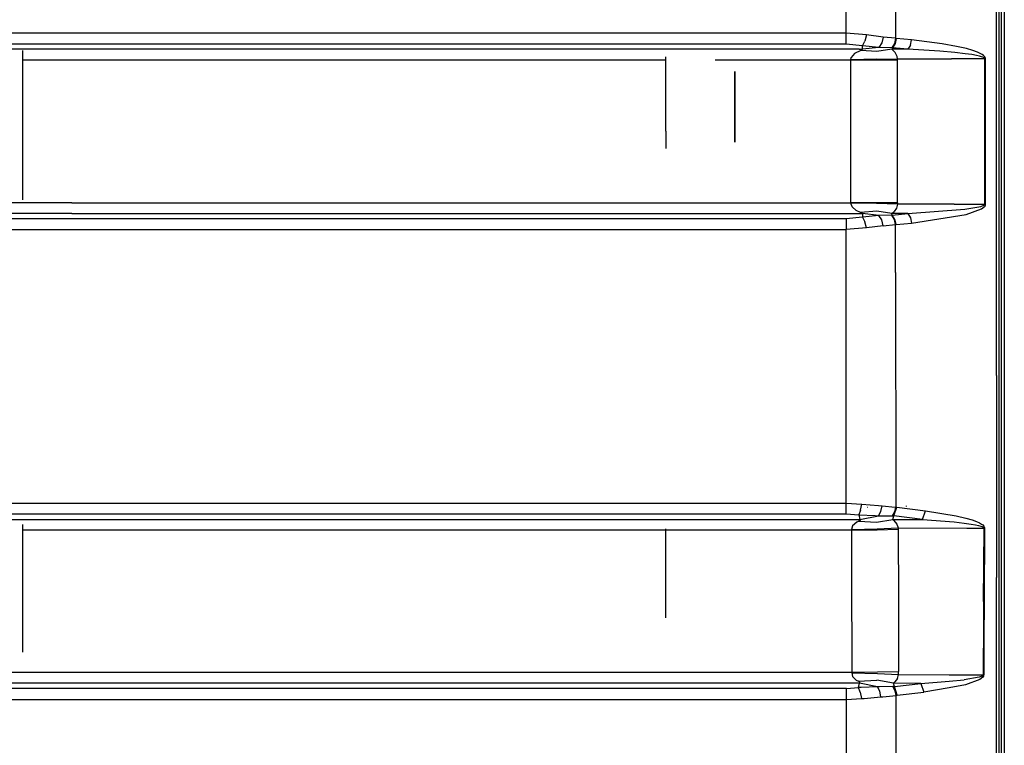
# Model space of a CAD drawing. Units: millimetres. Extents: x 967 to 8698, y -1704 to 1919.
# Drawn here: x 3226 to 3697, y -294 to 54 of the extents above; entities that cross this region are included whole.
import ezdxf

# ---------------------------------------------------------------- set-up
doc = ezdxf.new("R2010")
doc.units = ezdxf.units.MM
doc.layers.add('TFR-TRI', color=7, linetype='CONTINUOUS', true_color=0xffffff)

msp = doc.modelspace()

# ---------------------------------------------------------------- linework, layer by layer
at = {"layer": 'TFR-TRI', "color": 18, "linetype": 'CONTINUOUS'}
for p, q in [((3693.345642, 0), (3693.37738, 397.545898)), ((3693.345642, 0), (3693.37738, 397.545898)), ((3694.600037, -1.803711), (3694.600037, 397.371826)), ((3695.600037, 263.353271), (3695.600037, 0)), ((3697.083923, 240.586426), (3697.083923, 0)), ((3697.083923, 240.586426), (3697.083923, 0)), ((3621.364685, 46.998291), (3621.383728, 112.432861)), ((3621.364685, 46.998291), (3621.383728, 112.432861)), ((3645.072693, 112.278809), (3645.03949, 44.605957)), ((3645.072693, 112.278809), (3645.03949, 44.605957)), ((3539.295837, 47.000977), (2989.066833, 46.991699)), ((3539.295837, 47.000977), (2989.066833, 46.991699)), ((3621.364685, 46.998291), (3539.295837, 47.000977)), ((3621.364685, 46.998291), (3539.295837, 47.000977)), ((3621.356384, 41.822754), (3621.361755, 44.024902)), ((3621.356384, 41.822754), (3621.361755, 44.024902)), ((3621.361755, 44.024902), (3621.364685, 46.998291)), ((3621.361755, 44.024902), (3621.364685, 46.998291)), ((3631.166443, 46.203125), (3621.364685, 46.998291)), ((3631.166443, 46.203125), (3621.364685, 46.998291)), ((3629.197693, 41.029785), (3630.341736, 43.202881)), ((3629.197693, 41.029785), (3630.341736, 43.202881)), ((3631.166443, 46.203125), (3630.341736, 43.202881)), ((3631.166443, 46.203125), (3630.341736, 43.202881)), ((3639.001404, 45.213135), (3631.166443, 46.203125)), ((3639.001404, 45.213135), (3631.166443, 46.203125)), ((3639.001404, 45.213135), (3638.367126, 42.381104)), ((3639.001404, 45.213135), (3638.367126, 42.381104)), ((3645.03949, 44.605957), (3639.001404, 45.213135)), ((3645.03949, 44.605957), (3639.001404, 45.213135)), ((3645.03949, 44.605957), (3644.499939, 42.124512)), ((3645.03949, 44.605957), (3644.499939, 42.124512)), ((3645.263123, 44.580322), (3644.753357, 42.11499)), ((3645.263123, 44.580322), (3644.753357, 42.11499)), ((3645.263123, 44.580322), (3645.03949, 44.605957)), ((3645.263123, 44.580322), (3645.03949, 44.605957)), ((3652.632263, 43.819824), (3645.263123, 44.580322)), ((3652.632263, 43.819824), (3645.263123, 44.580322)), ((3652.122009, 41.35498), (3652.632263, 43.819824)), ((3652.122009, 41.35498), (3652.632263, 43.819824)), ((3667.277771, 41.969971), (3652.632263, 43.819824)), ((3667.277771, 41.969971), (3652.632263, 43.819824)), ((3539.312439, 41.825439), (2989.172302, 41.816162)), ((3539.312439, 41.825439), (2989.172302, 41.816162)), ((3627.636658, 39.348145), (3082.428162, 39.349121)), ((3627.636658, 39.348145), (3082.428162, 39.349121)), ((3226.999939, 33.677979), (3226.999939, 38.802734)), ((3621.356384, 41.822754), (3539.312439, 41.825439)), ((3621.356384, 41.822754), (3539.312439, 41.825439)), ((3629.197693, 41.029785), (3621.356384, 41.822754)), ((3629.197693, 41.029785), (3621.356384, 41.822754)), ((3628.327087, 38.791992), (3625.40033, 37.296631)), ((3628.327087, 38.791992), (3625.40033, 37.296631)), ((3627.636658, 39.348145), (3629.171326, 39.348145)), ((3627.636658, 39.348145), (3629.171326, 39.348145)), ((3628.945251, 39.08252), (3628.327087, 38.791992)), ((3628.945251, 39.08252), (3628.327087, 38.791992)), ((3636.039001, 38.207031), (3628.327087, 38.791992)), ((3636.039001, 38.207031), (3628.327087, 38.791992)), ((3628.945251, 39.08252), (3629.171326, 39.348145)), ((3628.945251, 39.08252), (3629.171326, 39.348145)), ((3629.171326, 39.348145), (3629.197693, 41.029785)), ((3629.171326, 39.348145), (3629.197693, 41.029785)), ((3637.03949, 40.219238), (3629.171326, 39.348145)), ((3637.03949, 40.219238), (3629.171326, 39.348145)), ((3637.03949, 40.219238), (3629.197693, 41.029785)), ((3637.03949, 40.219238), (3629.197693, 41.029785)), ((3643.187927, 39.335938), (3636.039001, 38.207031)), ((3643.187927, 39.335938), (3636.039001, 38.207031)), ((3638.367126, 42.381104), (3637.03949, 40.219238)), ((3638.367126, 42.381104), (3637.03949, 40.219238)), ((3643.203064, 40.087158), (3637.03949, 40.219238)), ((3643.203064, 40.087158), (3637.03949, 40.219238)), ((3643.493103, 40.083252), (3643.187927, 39.335938)), ((3643.493103, 40.083252), (3643.187927, 39.335938)), ((3650.861755, 39.323242), (3643.187927, 39.335938)), ((3650.861755, 39.323242), (3643.187927, 39.335938)), ((3644.788513, 37.836914), (3643.187927, 39.335938)), ((3644.788513, 37.836914), (3643.187927, 39.335938)), ((3644.499939, 42.124512), (3643.203064, 40.087158)), ((3644.499939, 42.124512), (3643.203064, 40.087158)), ((3643.493103, 40.083252), (3643.203064, 40.087158)), ((3643.493103, 40.083252), (3643.203064, 40.087158)), ((3644.753357, 42.11499), (3643.493103, 40.083252)), ((3644.753357, 42.11499), (3643.493103, 40.083252)), ((3650.861755, 39.323242), (3643.493103, 40.083252)), ((3650.861755, 39.323242), (3643.493103, 40.083252)), ((3645.74115, 35.961914), (3644.788513, 37.836914)), ((3645.74115, 35.961914), (3644.788513, 37.836914)), ((3652.122009, 41.35498), (3650.861755, 39.323242)), ((3652.122009, 41.35498), (3650.861755, 39.323242)), ((3666.129333, 38.38501), (3650.861755, 39.323242)), ((3666.129333, 38.38501), (3650.861755, 39.323242)), ((3673.409607, 37.762207), (3666.129333, 38.38501)), ((3673.409607, 37.762207), (3666.129333, 38.38501)), ((3674.261658, 40.736816), (3667.277771, 41.969971)), ((3674.261658, 40.736816), (3667.277771, 41.969971)), ((3678.28656, 37.226807), (3673.409607, 37.762207)), ((3678.28656, 37.226807), (3673.409607, 37.762207)), ((3678.940857, 39.674316), (3674.261658, 40.736816)), ((3678.940857, 39.674316), (3674.261658, 40.736816)), ((3682.075134, 38.772461), (3678.940857, 39.674316)), ((3682.075134, 38.772461), (3678.940857, 39.674316)), ((3684.174255, 38.012207), (3682.075134, 38.772461)), ((3684.174255, 38.012207), (3682.075134, 38.772461)), ((3685.580017, 37.371094), (3684.174255, 38.012207)), ((3685.580017, 37.371094), (3684.174255, 38.012207)), ((3534.999939, 34.179443), (3226.999939, 34.180176)), ((3534.999939, 34.179443), (3226.999939, 34.180176)), ((3226.999939, -32.700684), (3226.999939, 33.677979)), ((3534.999939, 0.145508), (3534.999939, 35.706787)), ((3623.606873, 34.179443), (3558.641541, 34.179443)), ((3623.606873, 34.179443), (3558.641541, 34.179443)), ((3623.598083, 0), (3623.606873, 34.179443)), ((3623.598083, 0), (3623.606873, 34.179443)), ((3623.601013, 34.296875), (3623.76947, 35.423584)), ((3623.601013, 34.296875), (3623.76947, 35.423584)), ((3635.853943, 34.546875), (3623.601013, 34.296875)), ((3635.853943, 34.546875), (3623.601013, 34.296875)), ((3623.606873, 34.179443), (3623.601013, 34.296875)), ((3623.606873, 34.179443), (3623.601013, 34.296875)), ((3635.859314, 34.162598), (3623.606873, 34.179443)), ((3635.859314, 34.162598), (3623.606873, 34.179443)), ((3625.40033, 37.296631), (3623.76947, 35.423584)), ((3625.40033, 37.296631), (3623.76947, 35.423584)), ((3635.853943, 34.546875), (3645.963318, 34.834717)), ((3635.853943, 34.546875), (3645.963318, 34.834717)), ((3645.969666, 34.128174), (3635.859314, 34.162598)), ((3645.969666, 34.128174), (3635.859314, 34.162598)), ((3645.963318, 34.834717), (3645.74115, 35.961914)), ((3645.963318, 34.834717), (3645.74115, 35.961914)), ((3645.9599, 0), (3645.969666, 34.128174)), ((3645.9599, 0), (3645.969666, 34.128174)), ((3645.969666, 34.128174), (3645.963318, 34.834717)), ((3645.963318, 34.834717), (3671.754333, 34.791016)), ((3645.969666, 34.128174), (3645.963318, 34.834717)), ((3645.963318, 34.834717), (3671.754333, 34.791016)), ((3687.82074, 34.763916), (3671.754333, 34.791016)), ((3687.82074, 34.763916), (3671.754333, 34.791016)), ((3681.554626, 36.772949), (3678.28656, 37.226807)), ((3681.554626, 36.772949), (3678.28656, 37.226807)), ((3683.742615, 36.391357), (3681.554626, 36.772949)), ((3683.742615, 36.391357), (3681.554626, 36.772949)), ((3685.207458, 36.06958), (3683.742615, 36.391357)), ((3685.207458, 36.06958), (3683.742615, 36.391357)), ((3686.186462, 35.797852), (3685.207458, 36.06958)), ((3686.186462, 35.797852), (3685.207458, 36.06958)), ((3686.518982, 36.829102), (3685.580017, 37.371094)), ((3686.518982, 36.829102), (3685.580017, 37.371094)), ((3686.838318, 35.566162), (3686.186462, 35.797852)), ((3686.838318, 35.566162), (3686.186462, 35.797852)), ((3687.144958, 36.366455), (3686.518982, 36.829102)), ((3687.144958, 36.366455), (3686.518982, 36.829102)), ((3687.449646, 35.256836), (3686.838318, 35.566162)), ((3687.449646, 35.256836), (3686.838318, 35.566162)), ((3687.731873, 35.749023), (3687.144958, 36.366455)), ((3687.731873, 35.749023), (3687.144958, 36.366455)), ((3687.660095, 35.088135), (3687.449646, 35.256836)), ((3687.660095, 35.088135), (3687.449646, 35.256836)), ((3687.80072, 34.877686), (3687.660095, 35.088135)), ((3687.80072, 34.877686), (3687.660095, 35.088135)), ((3687.933533, 35.412598), (3687.731873, 35.749023)), ((3687.933533, 35.412598), (3687.731873, 35.749023)), ((3687.82074, 34.763916), (3687.80072, 34.877686)), ((3687.82074, 34.763916), (3687.80072, 34.877686)), ((3687.835876, -0.020752), (3687.82074, 34.763916)), ((3687.95697, 34.763428), (3687.82074, 34.763916)), ((3687.95697, 34.763428), (3687.82074, 34.763916)), ((3687.835876, -0.020752), (3687.82074, 34.763916)), ((3688.069275, 34.990967), (3687.933533, 35.412598)), ((3688.069275, 34.990967), (3687.933533, 35.412598)), ((3688.088318, 34.763184), (3687.95697, 34.763428)), ((3688.088318, 34.763184), (3687.95697, 34.763428)), ((3688.088318, 34.763184), (3688.069275, 34.990967)), ((3688.088318, 34.763184), (3688.069275, 34.990967)), ((3688.103455, -0.020752), (3688.088318, 34.763184)), ((3688.103455, -0.020752), (3688.088318, 34.763184)), ((3568.021912, 3.510986), (3568.019958, 28.780029)), ((3568.019958, 28.780029), (3568.021912, 3.510986)), ((3534.999939, 0.145508), (3534.999939, -8.117676)), ((3568.0224, 0.145508), (3568.016052, -5.092529)), ((3568.016052, -5.092529), (3568.0224, 0.145508)), ((3568.0224, 0.145508), (3568.021912, 3.510986)), ((3568.021912, 3.510986), (3568.0224, 0.145508)), ((3623.606873, -34.179199), (3623.598083, 0)), ((3623.606873, -34.179199), (3623.598083, 0)), ((3645.969666, -34.127686), (3645.9599, 0)), ((3645.969666, -34.127686), (3645.9599, 0)), ((3693.345642, -1.804443), (3693.345642, 0)), ((3693.345642, -1.804443), (3693.345642, 0)), ((3695.600037, 0), (3695.600037, -131.694336)), ((3697.083923, 0), (3697.083923, -175.359375)), ((3697.083923, 0), (3697.083923, -175.359375)), ((3687.830505, -11.915771), (3687.835876, -0.020752)), ((3687.830505, -11.915771), (3687.835876, -0.020752)), ((3688.098083, -11.915771), (3688.103455, -0.020752)), ((3688.098083, -11.915771), (3688.103455, -0.020752)), ((3693.348083, -116.915283), (3693.345642, -1.804443)), ((3693.348083, -116.915283), (3693.345642, -1.804443)), ((3694.600037, -116.864014), (3694.600037, -1.803711)), ((3687.820251, -34.805664), (3687.830505, -11.915771)), ((3687.820251, -34.805664), (3687.830505, -11.915771)), ((3688.08783, -34.804688), (3688.098083, -11.915771)), ((3688.08783, -34.804688), (3688.098083, -11.915771)), ((3250.600769, -34.175781), (2901.774597, -34.180908)), ((3250.600769, -34.175781), (2901.774597, -34.180908)), ((3250.600769, -34.175781), (3623.606873, -34.179199)), ((3250.600769, -34.175781), (3623.606873, -34.179199)), ((3623.600037, -34.303711), (3623.606873, -34.179199)), ((3623.600037, -34.303711), (3623.606873, -34.179199)), ((3635.853455, -34.569092), (3623.600037, -34.303711)), ((3635.853455, -34.569092), (3623.600037, -34.303711)), ((3624.177185, -36.159668), (3623.600037, -34.303711)), ((3624.177185, -36.159668), (3623.600037, -34.303711)), ((3635.859314, -34.162598), (3623.606873, -34.179199)), ((3635.859314, -34.162598), (3623.606873, -34.179199)), ((3626.143982, -37.799561), (3624.177185, -36.159668)), ((3626.143982, -37.799561), (3624.177185, -36.159668)), ((3645.96283, -34.875977), (3635.853455, -34.569092)), ((3645.96283, -34.875977), (3635.853455, -34.569092)), ((3645.969666, -34.127686), (3635.859314, -34.162598)), ((3645.969666, -34.127686), (3635.859314, -34.162598)), ((3645.454041, -36.733643), (3644.345154, -38.375977)), ((3645.454041, -36.733643), (3644.345154, -38.375977)), ((3645.96283, -34.875977), (3645.454041, -36.733643)), ((3645.96283, -34.875977), (3645.454041, -36.733643)), ((3645.969666, -34.127686), (3645.96283, -34.875977)), ((3645.969666, -34.127686), (3645.96283, -34.875977)), ((3673.111755, -34.830322), (3645.96283, -34.875977)), ((3673.111755, -34.830322), (3645.96283, -34.875977)), ((3650.869568, -39.364258), (3678.122986, -37.288818)), ((3650.869568, -39.364258), (3678.122986, -37.288818)), ((3673.111755, -34.830322), (3687.820251, -34.805664)), ((3673.111755, -34.830322), (3687.820251, -34.805664)), ((3678.122986, -37.288818), (3685.827576, -35.946533)), ((3678.122986, -37.288818), (3685.827576, -35.946533)), ((3678.782654, -39.756348), (3686.175232, -37.084961)), ((3678.782654, -39.756348), (3686.175232, -37.084961)), ((3685.827576, -35.946533), (3687.308533, -35.384521)), ((3685.827576, -35.946533), (3687.308533, -35.384521)), ((3686.175232, -37.084961), (3687.59613, -35.962891)), ((3686.175232, -37.084961), (3687.59613, -35.962891)), ((3687.308533, -35.384521), (3687.657654, -35.131836)), ((3687.308533, -35.384521), (3687.657654, -35.131836)), ((3687.93158, -35.457764), (3687.59613, -35.962891)), ((3687.93158, -35.457764), (3687.59613, -35.962891)), ((3687.657654, -35.131836), (3687.785583, -34.956299)), ((3687.657654, -35.131836), (3687.785583, -34.956299)), ((3687.785583, -34.956299), (3687.820251, -34.805664)), ((3687.785583, -34.956299), (3687.820251, -34.805664)), ((3687.820251, -34.805664), (3687.95697, -34.805176)), ((3687.820251, -34.805664), (3687.95697, -34.805176)), ((3687.93158, -35.457764), (3688.054626, -35.106689)), ((3687.93158, -35.457764), (3688.054626, -35.106689)), ((3687.95697, -34.805176), (3688.08783, -34.804688)), ((3687.95697, -34.805176), (3688.08783, -34.804688)), ((3688.054626, -35.106689), (3688.08783, -34.804688)), ((3688.054626, -35.106689), (3688.08783, -34.804688)), ((3250.545349, -39.344482), (2901.654236, -39.349854)), ((3250.545349, -39.344482), (2901.654236, -39.349854)), ((3351.296326, -41.846924), (3065.251648, -41.820557)), ((3351.296326, -41.846924), (3065.251648, -41.820557)), ((3250.545349, -39.344482), (3629.107849, -39.3479)), ((3250.545349, -39.344482), (3629.107849, -39.3479)), ((3621.356873, -41.822266), (3351.296326, -41.846924)), ((3621.356873, -41.822266), (3351.296326, -41.846924)), ((3629.133728, -41.042725), (3621.356873, -41.822266)), ((3629.133728, -41.042725), (3621.356873, -41.822266)), ((3621.356873, -41.822266), (3621.361755, -44.024414)), ((3621.356873, -41.822266), (3621.361755, -44.024414)), ((3628.281677, -38.79834), (3626.143982, -37.799561)), ((3628.281677, -38.79834), (3626.143982, -37.799561)), ((3635.99408, -38.231201), (3628.281677, -38.79834)), ((3635.99408, -38.231201), (3628.281677, -38.79834)), ((3628.281677, -38.79834), (3628.886658, -39.085449)), ((3628.281677, -38.79834), (3628.886658, -39.085449)), ((3628.886658, -39.085449), (3629.107849, -39.3479)), ((3628.886658, -39.085449), (3629.107849, -39.3479)), ((3637.072693, -40.242432), (3629.107849, -39.3479)), ((3629.107849, -39.3479), (3629.133728, -41.042725)), ((3637.072693, -40.242432), (3629.107849, -39.3479)), ((3629.107849, -39.3479), (3629.133728, -41.042725)), ((3637.072693, -40.242432), (3629.133728, -41.042725)), ((3637.072693, -40.242432), (3629.133728, -41.042725)), ((3629.133728, -41.042725), (3630.267029, -43.216309)), ((3629.133728, -41.042725), (3630.267029, -43.216309)), ((3643.143982, -39.376953), (3635.99408, -38.231201)), ((3643.143982, -39.376953), (3635.99408, -38.231201)), ((3643.217712, -40.132324), (3637.072693, -40.242432)), ((3643.217712, -40.132324), (3637.072693, -40.242432)), ((3638.392517, -42.403564), (3637.072693, -40.242432)), ((3638.392517, -42.403564), (3637.072693, -40.242432)), ((3639.018494, -45.231689), (3638.392517, -42.403564)), ((3639.018494, -45.231689), (3638.392517, -42.403564)), ((3643.143982, -39.376953), (3644.345154, -38.375977)), ((3643.143982, -39.376953), (3644.345154, -38.375977)), ((3650.869568, -39.364258), (3643.143982, -39.376953)), ((3650.869568, -39.364258), (3643.143982, -39.376953)), ((3643.448669, -40.130127), (3643.143982, -39.376953)), ((3643.448669, -40.130127), (3643.143982, -39.376953)), ((3643.448669, -40.130127), (3643.217712, -40.132324)), ((3643.448669, -40.130127), (3643.217712, -40.132324)), ((3644.506775, -42.168701), (3643.217712, -40.132324)), ((3644.506775, -42.168701), (3643.217712, -40.132324)), ((3643.448669, -40.130127), (3650.869568, -39.364258)), ((3643.448669, -40.130127), (3650.869568, -39.364258)), ((3644.708435, -42.161377), (3643.448669, -40.130127)), ((3644.708435, -42.161377), (3643.448669, -40.130127)), ((3645.040466, -44.646484), (3644.506775, -42.168701)), ((3645.040466, -44.646484), (3644.506775, -42.168701)), ((3645.218201, -44.626221), (3644.708435, -42.161377)), ((3645.218201, -44.626221), (3644.708435, -42.161377)), ((3650.869568, -39.364258), (3652.129333, -41.395752)), ((3650.869568, -39.364258), (3652.129333, -41.395752)), ((3652.129333, -41.395752), (3652.639587, -43.86084)), ((3652.129333, -41.395752), (3652.639587, -43.86084)), ((3652.639587, -43.86084), (3678.782654, -39.756348)), ((3652.639587, -43.86084), (3678.782654, -39.756348)), ((3065.160583, -46.996338), (3351.270203, -47.022949)), ((3065.160583, -46.996338), (3351.270203, -47.022949)), ((3351.270203, -47.022949), (3621.364685, -46.997803)), ((3351.270203, -47.022949), (3621.364685, -46.997803)), ((3621.361755, -44.024414), (3621.364685, -46.997803)), ((3621.361755, -44.024414), (3621.364685, -46.997803)), ((3631.085388, -46.216064), (3621.364685, -46.997803)), ((3631.085388, -46.216064), (3621.364685, -46.997803)), ((3621.369568, -67.656982), (3621.364685, -46.997803)), ((3621.369568, -67.656982), (3621.364685, -46.997803)), ((3631.085388, -46.216064), (3630.267029, -43.216309)), ((3631.085388, -46.216064), (3630.267029, -43.216309)), ((3639.018494, -45.231689), (3631.085388, -46.216064)), ((3639.018494, -45.231689), (3631.085388, -46.216064)), ((3639.018494, -45.231689), (3645.040466, -44.646484)), ((3639.018494, -45.231689), (3645.040466, -44.646484)), ((3645.218201, -44.626221), (3645.040466, -44.646484)), ((3645.218201, -44.626221), (3645.040466, -44.646484)), ((3645.048767, -67.563721), (3645.040466, -44.646484)), ((3645.048767, -67.563721), (3645.040466, -44.646484)), ((3645.218201, -44.626221), (3652.639587, -43.86084)), ((3645.218201, -44.626221), (3652.639587, -43.86084)), ((3621.417419, -178.062988), (3621.369568, -67.656982)), ((3621.417419, -178.062988), (3621.369568, -67.656982)), ((3645.048767, -67.563721), (3645.132751, -179.942139)), ((3645.048767, -67.563721), (3645.132751, -179.942139)), ((3693.348083, -116.915283), (3693.354919, -213.655518)), ((3693.348083, -116.915283), (3693.354919, -213.655518)), ((3694.600037, -213.562012), (3694.600037, -116.864014)), ((3695.600037, -131.694336), (3695.600037, -263.353271)), ((3066.951355, -178.088623), (3530.645447, -178.070801)), ((3066.951355, -178.088623), (3530.645447, -178.070801)), ((3530.645447, -178.070801), (3621.417419, -178.062988)), ((3530.645447, -178.070801), (3621.417419, -178.062988)), ((3621.414978, -180.967529), (3621.417419, -178.062988)), ((3621.414978, -180.967529), (3621.417419, -178.062988)), ((3621.417419, -178.062988), (3628.898865, -178.516113)), ((3621.417419, -178.062988), (3628.898865, -178.516113)), ((3628.261169, -181.439209), (3628.898865, -178.516113)), ((3628.261169, -181.439209), (3628.898865, -178.516113)), ((3628.898865, -178.516113), (3636.792419, -179.20752)), ((3628.898865, -178.516113), (3636.792419, -179.20752)), ((3697.083923, -175.359375), (3697.084412, -480.460205)), ((3697.083923, -175.359375), (3697.084412, -480.460205)), ((2980.237244, -183.140625), (3530.663513, -183.116211)), ((2980.237244, -183.140625), (3530.663513, -183.116211)), ((3530.663513, -183.116211), (3621.410583, -183.108154)), ((3530.663513, -183.116211), (3621.410583, -183.108154)), ((3621.410583, -183.108154), (3621.414978, -180.967529)), ((3621.410583, -183.108154), (3621.414978, -180.967529)), ((3621.410583, -183.108154), (3627.395935, -183.56543)), ((3621.410583, -183.108154), (3627.395935, -183.56543)), ((3628.261169, -181.439209), (3627.395935, -183.56543)), ((3628.261169, -181.439209), (3627.395935, -183.56543)), ((3627.395935, -183.56543), (3627.936951, -185.789795)), ((3627.395935, -183.56543), (3635.184998, -184.016602)), ((3627.395935, -183.56543), (3627.936951, -185.789795)), ((3627.395935, -183.56543), (3635.184998, -184.016602)), ((3631.680115, -180.08667), (3631.637634, -180.084717)), ((3636.792419, -179.20752), (3638.533142, -179.312988)), ((3636.792419, -179.20752), (3638.533142, -179.312988)), ((3636.894958, -184.02832), (3638.014587, -181.953125)), ((3636.894958, -184.02832), (3638.014587, -181.953125)), ((3638.014587, -181.953125), (3638.533142, -179.312988)), ((3638.014587, -181.953125), (3638.533142, -179.312988)), ((3638.533142, -179.312988), (3644.784607, -179.894775)), ((3638.533142, -179.312988), (3644.784607, -179.894775)), ((3643.490662, -184.05835), (3644.61908, -182.16626)), ((3643.490662, -184.05835), (3644.61908, -182.16626)), ((3644.111755, -184.07666), (3645.617615, -180.016846)), ((3644.111755, -184.07666), (3645.617615, -180.016846)), ((3644.61908, -182.16626), (3645.132751, -179.942139)), ((3644.61908, -182.16626), (3645.132751, -179.942139)), ((3644.784607, -179.894775), (3645.132751, -179.942139)), ((3644.784607, -179.894775), (3645.132751, -179.942139)), ((3645.132751, -179.942139), (3645.617615, -180.016846)), ((3645.132751, -179.942139), (3645.617615, -180.016846)), ((3645.617615, -180.016846), (3659.400818, -181.762939)), ((3645.617615, -180.016846), (3659.400818, -181.762939)), ((3650.319275, -179.638672), (3650.294861, -179.290527)), ((3650.319275, -179.638672), (3650.294861, -179.290527)), ((3657.878845, -185.842529), (3659.400818, -181.762939)), ((3657.878845, -185.842529), (3659.400818, -181.762939)), ((3659.400818, -181.762939), (3673.962341, -184.081299)), ((3659.400818, -181.762939), (3673.962341, -184.081299)), ((3083.777039, -185.795654), (3626.510193, -185.789795)), ((3083.777039, -185.795654), (3626.510193, -185.789795)), ((3226.999939, -249.317627), (3226.999939, -188.187256)), ((3626.523865, -187.10791), (3624.368591, -188.902832)), ((3626.523865, -187.10791), (3624.368591, -188.902832)), ((3626.510193, -185.789795), (3627.936951, -185.789795)), ((3626.510193, -185.789795), (3627.936951, -185.789795)), ((3627.406677, -186.652588), (3626.523865, -187.10791)), ((3627.406677, -186.652588), (3626.523865, -187.10791)), ((3627.985779, -186.289307), (3627.406677, -186.652588)), ((3627.985779, -186.289307), (3627.406677, -186.652588)), ((3627.406677, -186.652588), (3635.884216, -187.183105)), ((3627.406677, -186.652588), (3635.884216, -187.183105)), ((3627.936951, -185.789795), (3636.894958, -184.02832)), ((3627.936951, -185.789795), (3636.894958, -184.02832)), ((3627.936951, -185.789795), (3628.094666, -185.959961)), ((3627.936951, -185.789795), (3628.094666, -185.959961)), ((3628.094666, -185.959961), (3627.985779, -186.289307)), ((3628.094666, -185.959961), (3627.985779, -186.289307)), ((3635.184998, -184.016602), (3636.894958, -184.02832)), ((3635.184998, -184.016602), (3636.894958, -184.02832)), ((3635.884216, -187.183105), (3643.626404, -185.804932)), ((3635.884216, -187.183105), (3643.626404, -185.804932)), ((3636.894958, -184.02832), (3643.134705, -184.041748)), ((3636.894958, -184.02832), (3643.134705, -184.041748)), ((3643.134705, -184.041748), (3643.490662, -184.05835)), ((3643.134705, -184.041748), (3643.490662, -184.05835)), ((3644.111755, -184.07666), (3643.490662, -184.05835)), ((3644.111755, -184.07666), (3643.490662, -184.05835)), ((3643.626404, -185.804932), (3644.111755, -184.07666)), ((3643.626404, -185.804932), (3644.111755, -184.07666)), ((3643.626404, -185.804932), (3646.234802, -185.811035)), ((3643.626404, -185.804932), (3646.234802, -185.811035)), ((3643.626404, -185.804932), (3644.204041, -186.262939)), ((3643.626404, -185.804932), (3644.204041, -186.262939)), ((3657.878845, -185.842529), (3644.111755, -184.07666)), ((3657.878845, -185.842529), (3644.111755, -184.07666)), ((3644.204041, -186.262939), (3645.626892, -188.064697)), ((3644.204041, -186.262939), (3645.626892, -188.064697)), ((3645.626892, -188.064697), (3646.243103, -189.87207)), ((3645.626892, -188.064697), (3646.243103, -189.87207)), ((3646.234802, -185.811035), (3657.878845, -185.842529)), ((3646.234802, -185.811035), (3657.878845, -185.842529)), ((3657.878845, -185.842529), (3673.074158, -187.038574)), ((3657.878845, -185.842529), (3673.074158, -187.038574)), ((3673.074158, -187.038574), (3677.924255, -187.587402)), ((3673.074158, -187.038574), (3677.924255, -187.587402)), ((3673.962341, -184.081299), (3678.607849, -185.153809)), ((3673.962341, -184.081299), (3678.607849, -185.153809)), ((3677.924255, -187.587402), (3681.170837, -188.050537)), ((3677.924255, -187.587402), (3681.170837, -188.050537)), ((3678.607849, -185.153809), (3681.716248, -186.0625)), ((3678.607849, -185.153809), (3681.716248, -186.0625)), ((3681.170837, -188.050537), (3683.343201, -188.439209)), ((3681.170837, -188.050537), (3683.343201, -188.439209)), ((3681.716248, -186.0625), (3683.794861, -186.828125)), ((3681.716248, -186.0625), (3683.794861, -186.828125)), ((3683.343201, -188.439209), (3684.794861, -188.765625)), ((3683.343201, -188.439209), (3684.794861, -188.765625)), ((3683.794861, -186.828125), (3685.183533, -187.472656)), ((3683.794861, -186.828125), (3685.183533, -187.472656)), ((3685.183533, -187.472656), (3686.109802, -188.01709)), ((3685.183533, -187.472656), (3686.109802, -188.01709)), ((3686.109802, -188.01709), (3686.72406, -188.481445)), ((3686.109802, -188.01709), (3686.72406, -188.481445)), ((3686.72406, -188.481445), (3687.299255, -189.10498)), ((3686.72406, -188.481445), (3687.299255, -189.10498)), ((3226.999939, -190.822754), (3480.987732, -190.819336)), ((3226.999939, -190.822754), (3480.987732, -190.819336)), ((3480.987732, -190.819336), (3623.848572, -190.816895)), ((3480.987732, -190.819336), (3623.848572, -190.816895)), ((3534.999939, -233.007324), (3534.999939, -190.25)), ((3624.368591, -188.902832), (3623.841248, -190.706787)), ((3624.368591, -188.902832), (3623.841248, -190.706787)), ((3623.841248, -190.706787), (3636.121033, -190.366699)), ((3623.841248, -190.706787), (3636.121033, -190.366699)), ((3623.841248, -190.706787), (3623.848572, -190.816895)), ((3623.841248, -190.706787), (3623.848572, -190.816895)), ((3623.848572, -190.816895), (3636.127869, -190.726562)), ((3623.848572, -190.816895), (3636.127869, -190.726562)), ((3623.848572, -190.816895), (3623.941345, -224.890869)), ((3623.848572, -190.816895), (3623.941345, -224.890869)), ((3636.121033, -190.366699), (3646.243103, -189.87207)), ((3636.121033, -190.366699), (3646.243103, -189.87207)), ((3636.127869, -190.726562), (3646.250427, -190.534912)), ((3636.127869, -190.726562), (3646.250427, -190.534912)), ((3646.243103, -189.87207), (3646.250427, -190.534912)), ((3646.243103, -189.87207), (3646.250427, -190.534912)), ((3646.243103, -189.87207), (3679.083435, -190.023193)), ((3646.243103, -189.87207), (3679.083435, -190.023193)), ((3646.250427, -190.534912), (3646.358826, -224.559082)), ((3646.250427, -190.534912), (3646.358826, -224.559082)), ((3679.083435, -190.023193), (3687.362732, -190.068604)), ((3679.083435, -190.023193), (3687.362732, -190.068604)), ((3684.794861, -188.765625), (3685.763611, -189.040283)), ((3684.794861, -188.765625), (3685.763611, -189.040283)), ((3685.763611, -189.040283), (3686.407654, -189.274414)), ((3685.763611, -189.040283), (3686.407654, -189.274414)), ((3686.407654, -189.274414), (3687.011169, -189.587891)), ((3686.407654, -189.274414), (3687.011169, -189.587891)), ((3687.011169, -189.587891), (3687.214294, -189.756836)), ((3687.011169, -189.587891), (3687.214294, -189.756836)), ((3687.180115, -225.18042), (3687.362732, -190.068604)), ((3687.180115, -225.18042), (3687.362732, -190.068604)), ((3687.214294, -189.756836), (3687.333923, -189.932129)), ((3687.214294, -189.756836), (3687.333923, -189.932129)), ((3687.299255, -189.10498), (3687.49115, -189.442139)), ((3687.299255, -189.10498), (3687.49115, -189.442139)), ((3687.333923, -189.932129), (3687.362732, -190.068604)), ((3687.333923, -189.932129), (3687.362732, -190.068604)), ((3687.362732, -190.068604), (3687.629822, -190.064697)), ((3687.362732, -190.068604), (3687.629822, -190.064697)), ((3687.629822, -190.064697), (3687.446716, -225.175781)), ((3687.629822, -190.064697), (3687.446716, -225.175781)), ((3687.49115, -189.442139), (3687.603943, -189.791748)), ((3687.49115, -189.442139), (3687.603943, -189.791748)), ((3687.603943, -189.791748), (3687.629822, -190.064697)), ((3687.603943, -189.791748), (3687.629822, -190.064697)), ((3693.416931, -602.018799), (3693.354919, -213.655518)), ((3693.416931, -602.018799), (3693.354919, -213.655518)), ((3694.600037, -601.751465), (3694.600037, -213.562012)), ((3623.941345, -224.890869), (3623.951111, -227.959961)), ((3623.941345, -224.890869), (3623.951111, -227.959961)), ((3646.358826, -224.559082), (3646.483826, -258.578613)), ((3646.358826, -224.559082), (3646.483826, -258.578613)), ((3687.180115, -225.18042), (3687.073181, -242.516113)), ((3687.180115, -225.18042), (3687.073181, -242.516113)), ((3687.446716, -225.175781), (3687.337341, -242.912354)), ((3687.446716, -225.175781), (3687.337341, -242.912354)), ((3623.951111, -227.959961), (3623.993103, -241.534912)), ((3623.951111, -227.959961), (3623.993103, -241.534912)), ((3623.993103, -241.534912), (3624.043396, -257.451904)), ((3623.993103, -241.534912), (3624.043396, -257.451904)), ((3687.073181, -242.516113), (3687.013123, -252.327148)), ((3687.073181, -242.516113), (3687.013123, -252.327148)), ((3687.337341, -242.912354), (3687.278259, -252.517578)), ((3687.337341, -242.912354), (3687.278259, -252.517578)), ((3687.013123, -252.328125), (3686.963806, -260.289551)), ((3687.013123, -252.328125), (3686.963806, -260.289551)), ((3687.278259, -252.518311), (3687.230408, -260.284668)), ((3687.278259, -252.518311), (3687.230408, -260.284668)), ((3088.934021, -258.96582), (3250.597839, -258.960938)), ((3088.934021, -258.96582), (3250.597839, -258.960938)), ((3250.597839, -258.960938), (3622.24408, -258.961182)), ((3250.597839, -258.960938), (3622.24408, -258.961182)), ((3622.24408, -258.961182), (3624.047791, -258.961182)), ((3622.24408, -258.961182), (3624.047791, -258.961182)), ((3624.047791, -258.961182), (3624.022888, -259.221191)), ((3624.047791, -258.961182), (3624.022888, -259.221191)), ((3624.022888, -259.221191), (3636.328064, -259.688477)), ((3624.022888, -259.221191), (3624.408142, -261.077393)), ((3624.022888, -259.221191), (3636.328064, -259.688477)), ((3624.022888, -259.221191), (3624.408142, -261.077393)), ((3624.043396, -257.451904), (3624.047791, -258.961182)), ((3624.043396, -257.451904), (3624.047791, -258.961182)), ((3624.047791, -258.961182), (3636.350525, -258.839355)), ((3624.047791, -258.961182), (3636.350525, -258.839355)), ((3636.350525, -258.839355), (3646.483826, -258.578613)), ((3636.350525, -258.839355), (3646.483826, -258.578613)), ((3646.459412, -260.14209), (3646.483826, -258.578613)), ((3646.459412, -260.14209), (3646.483826, -258.578613)), ((3624.408142, -261.077393), (3626.173279, -262.723145)), ((3624.408142, -261.077393), (3626.173279, -262.723145)), ((3626.173279, -262.723145), (3627.282654, -263.343262)), ((3626.173279, -262.723145), (3627.282654, -263.343262)), ((3627.282654, -263.343262), (3636.041443, -262.80127)), ((3627.282654, -263.343262), (3636.041443, -262.80127)), ((3627.867126, -263.727295), (3627.282654, -263.343262)), ((3627.867126, -263.727295), (3627.282654, -263.343262)), ((3627.972595, -264.075195), (3627.867126, -263.727295)), ((3627.972595, -264.075195), (3627.867126, -263.727295)), ((3643.989685, -264.25), (3636.041443, -262.80127)), ((3643.989685, -264.25), (3636.041443, -262.80127)), ((3636.328064, -259.688477), (3646.459412, -260.14209)), ((3636.328064, -259.688477), (3646.459412, -260.14209)), ((3644.706482, -263.634033), (3643.989685, -264.25)), ((3644.706482, -263.634033), (3643.989685, -264.25)), ((3645.891541, -261.995361), (3644.706482, -263.634033)), ((3645.891541, -261.995361), (3644.706482, -263.634033)), ((3645.891541, -261.995361), (3646.459412, -260.14209)), ((3645.891541, -261.995361), (3646.459412, -260.14209)), ((3646.459412, -260.14209), (3670.59906, -260.237061)), ((3646.459412, -260.14209), (3670.59906, -260.237061)), ((3657.158142, -264.330078), (3670.59906, -263.251709)), ((3657.158142, -264.330078), (3670.59906, -263.251709)), ((3670.599548, -260.237061), (3672.404236, -260.244141)), ((3670.599548, -260.237061), (3672.404236, -260.244141)), ((3670.599548, -263.251465), (3677.835388, -262.671143)), ((3670.599548, -263.251465), (3677.835388, -262.671143)), ((3672.404236, -260.244141), (3686.963806, -260.289551)), ((3672.404236, -260.244141), (3686.963806, -260.289551)), ((3685.069275, -261.398682), (3677.835388, -262.671143)), ((3685.069275, -261.398682), (3677.835388, -262.671143)), ((3685.395935, -262.509033), (3678.439392, -265.077881)), ((3685.395935, -262.509033), (3678.439392, -265.077881)), ((3686.470154, -260.858887), (3685.069275, -261.398682)), ((3686.470154, -260.858887), (3685.069275, -261.398682)), ((3686.747986, -261.425293), (3685.395935, -262.509033)), ((3686.747986, -261.425293), (3685.395935, -262.509033)), ((3686.806091, -260.612549), (3686.470154, -260.858887)), ((3686.806091, -260.612549), (3686.470154, -260.858887)), ((3687.073669, -260.930908), (3686.747986, -261.425293)), ((3687.073669, -260.930908), (3686.747986, -261.425293)), ((3686.930115, -260.439453), (3686.806091, -260.612549)), ((3686.930115, -260.439453), (3686.806091, -260.612549)), ((3686.963806, -260.289551), (3686.930115, -260.439453)), ((3686.963806, -260.289551), (3686.930115, -260.439453)), ((3686.963806, -260.289551), (3687.230408, -260.284668)), ((3686.963806, -260.289551), (3687.230408, -260.284668)), ((3687.19574, -260.584229), (3687.073669, -260.930908)), ((3687.19574, -260.584229), (3687.073669, -260.930908)), ((3687.19574, -260.584229), (3687.230408, -260.284668)), ((3687.19574, -260.584229), (3687.230408, -260.284668)), ((3695.600037, -263.353271), (3695.600037, -526.424561)), ((3250.543884, -264.263184), (2901.652527, -264.271729)), ((3250.543884, -264.263184), (2901.652527, -264.271729)), ((3367.387878, -266.789551), (3082.713806, -266.773438)), ((3367.387878, -266.789551), (3082.713806, -266.773438)), ((3627.795837, -264.26416), (3250.543884, -264.263184)), ((3627.795837, -264.26416), (3250.543884, -264.263184)), ((3621.481873, -266.795166), (3367.387878, -266.789551)), ((3621.481873, -266.795166), (3367.387878, -266.789551)), ((3621.481873, -266.795166), (3627.277283, -266.367432)), ((3621.481873, -266.795166), (3627.277283, -266.367432)), ((3621.485291, -269.05835), (3621.481873, -266.795166)), ((3621.485291, -269.05835), (3621.481873, -266.795166)), ((3627.277283, -266.367432), (3627.795837, -264.26416)), ((3627.277283, -266.367432), (3627.795837, -264.26416)), ((3628.458435, -266.250488), (3627.277283, -266.367432)), ((3628.458435, -266.250488), (3627.277283, -266.367432)), ((3628.122986, -268.612305), (3627.277283, -266.367432)), ((3628.122986, -268.612305), (3627.277283, -266.367432)), ((3627.795837, -264.26416), (3627.972595, -264.075195)), ((3627.795837, -264.26416), (3627.972595, -264.075195)), ((3636.391541, -265.93042), (3627.795837, -264.26416)), ((3636.391541, -265.93042), (3627.795837, -264.26416)), ((3628.122986, -268.612305), (3628.731873, -271.659668)), ((3628.122986, -268.612305), (3628.731873, -271.659668)), ((3636.391541, -265.93042), (3628.458435, -266.250488)), ((3636.391541, -265.93042), (3628.458435, -266.250488)), ((3637.262146, -265.959473), (3636.391541, -265.93042)), ((3637.497009, -268.107178), (3636.391541, -265.93042)), ((3637.497009, -268.107178), (3636.391541, -265.93042)), ((3637.262146, -265.959473), (3636.391541, -265.93042)), ((3643.659607, -265.897217), (3637.262146, -265.959473)), ((3643.659607, -265.897217), (3637.262146, -265.959473)), ((3637.975525, -270.863525), (3637.497009, -268.107178)), ((3637.975525, -270.863525), (3637.497009, -268.107178)), ((3644.434021, -265.874756), (3643.659607, -265.897217)), ((3644.434021, -265.874756), (3643.659607, -265.897217)), ((3644.770447, -267.835449), (3643.659607, -265.897217)), ((3644.770447, -267.835449), (3643.659607, -265.897217)), ((3644.434021, -265.874756), (3643.989685, -264.25)), ((3644.434021, -265.874756), (3643.989685, -264.25)), ((3657.158142, -264.330078), (3643.989685, -264.25)), ((3657.158142, -264.330078), (3643.989685, -264.25)), ((3644.434021, -265.874756), (3657.158142, -264.330078)), ((3644.434021, -265.874756), (3657.158142, -264.330078)), ((3645.85199, -269.999023), (3644.434021, -265.874756)), ((3645.85199, -269.999023), (3644.434021, -265.874756)), ((3645.247498, -270.092041), (3644.770447, -267.835449)), ((3645.247498, -270.092041), (3644.770447, -267.835449)), ((3645.85199, -269.999023), (3658.587341, -268.475342)), ((3645.85199, -269.999023), (3658.587341, -268.475342)), ((3657.158142, -264.330078), (3658.587341, -268.475342)), ((3657.158142, -264.330078), (3658.587341, -268.475342)), ((3670.59906, -266.419678), (3658.587341, -268.475342)), ((3670.59906, -266.419678), (3658.587341, -268.475342)), ((3678.439392, -265.077881), (3670.600037, -266.419434)), ((3678.439392, -265.077881), (3670.600037, -266.419434)), ((3082.627136, -272.072754), (3367.367859, -272.088623)), ((3082.627136, -272.072754), (3367.367859, -272.088623)), ((3367.367859, -272.088623), (3621.486755, -272.094482)), ((3367.367859, -272.088623), (3621.486755, -272.094482)), ((3621.486755, -272.094482), (3621.485291, -269.05835)), ((3621.486755, -272.094482), (3621.485291, -269.05835)), ((3621.486755, -272.094482), (3628.731873, -271.659668)), ((3621.486755, -272.094482), (3628.731873, -271.659668)), ((3621.551697, -338.208252), (3621.486755, -272.094482)), ((3621.551697, -338.208252), (3621.486755, -272.094482)), ((3628.731873, -271.659668), (3629.925232, -271.521973)), ((3628.731873, -271.659668), (3629.925232, -271.521973)), ((3629.925232, -271.521973), (3637.975525, -270.863525)), ((3629.925232, -271.521973), (3637.975525, -270.863525)), ((3637.975525, -270.863525), (3638.867615, -270.800537)), ((3637.975525, -270.863525), (3638.867615, -270.800537)), ((3638.867615, -270.800537), (3645.247498, -270.092041)), ((3638.867615, -270.800537), (3645.247498, -270.092041)), ((3645.247498, -270.092041), (3645.85199, -269.999023)), ((3645.247498, -270.092041), (3645.85199, -269.999023)), ((3645.359314, -337.745117), (3645.247498, -270.092041)), ((3645.359314, -337.745117), (3645.247498, -270.092041))]:
    msp.add_line(p, q, dxfattribs=at)

doc.saveas('drawing.dxf')
